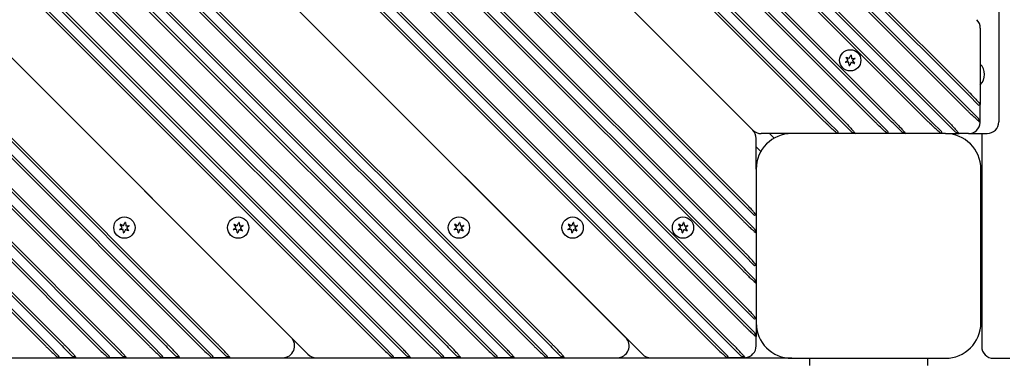
# Model space of a CAD drawing. Units: millimetres. Extents: x 1408 to 20548, y 539 to 21849.
# Drawn here: x 10697 to 11114, y 9528 to 9671 of the extents above; entities that cross this region are included whole.
import ezdxf

# ---------------------------------------------------------------- set-up
doc = ezdxf.new("R2010")
doc.units = ezdxf.units.MM
doc.layers.add('Widoczne (ISO)', color=255, linetype='Continuous')
doc.layers.add('wymiary 100 strefy', color=5, linetype='Continuous')
doc.styles.get("Standard").update_dxf_attribs({"font": 'arial.ttf'})
doc.dimstyles.new('FK_rzuty 100_STREFY', dxfattribs={"dimscale": 100, "dimtxt": 4, "dimasz": 2.5, "dimexe": 1.25, "dimexo": 0.625, "dimgap": 1, "dimtad": 1, "dimdec": 1, "dimlfac": 0.001, "dimrnd": 0.01, "dimzin": 1, "dimdsep": 46, "dimtxsty": 'Standard', "dimblk": 'OBLIQUE', "dimcen": 2.5, "dimadec": 0, "dimazin": 0, "dimtfac": 1, "dimtdec": 1, "dimtmove": 0, "dimatfit": 3, "dimfxl": 1, "dimarcsym": 0})

# ---------------------------------------------------------------- blocks, each defined once
blk = doc.blocks.new('_Oblique')
at = {"color": 0, "linetype": 'ByBlock', "lineweight": -2}
blk.add_line((-0.5, -0.5), (0.5, 0.5), dxfattribs=at)
blk = doc.blocks.new('*D6')
at = {"layer": 'Defpoints', "color": 0, "transparency": 16777216}
for p in [(11521.15, 12017.89), (10610.21, 2687.14), (14924.72, 2687.14)]:
    blk.add_point(p, dxfattribs=at)
at = {"layer": 'wymiary 100 strefy', "color": 0, "lineweight": -2, "transparency": 16777216}
for p, q in [((11583.65, 12017.89), (15049.72, 12017.89)), ((14924.72, 12017.89), (14924.72, 2687.14)), ((10672.71, 2687.14), (15049.72, 2687.14))]:
    blk.add_line(p, q, dxfattribs=at)
at = {"layer": 'wymiary 100 strefy', "color": 0, "lineweight": -2, "transparency": 16777216, "xscale": 200, "yscale": 200, "zscale": 200}
for p, rotation in [((14924.72, 12017.89), 90), ((14924.72, 2687.14), 270)]:
    blk.add_blockref('_Oblique', p, dxfattribs=dict(at, rotation=rotation))
at = {"layer": 'wymiary 100 strefy', "color": 0, "transparency": 16777216, "insert": (14671.44, 7352.52), "char_height": 300, "attachment_point": 5, "rotation": 90}
blk.add_mtext('9.30 m', dxfattribs=at)
blk = doc.blocks.new('*D7')
at = {"layer": 'Defpoints', "color": 0, "transparency": 16777216}
for p in [(13476.79, 10517.89), (5623.71, 6148.85), (13476.79, 1731.96)]:
    blk.add_point(p, dxfattribs=at)
at = {"layer": 'wymiary 100 strefy', "color": 0, "lineweight": -2, "transparency": 16777216}
for p, q in [((13476.79, 10455.39), (13476.79, 1606.96)), ((5623.71, 6086.35), (5623.71, 1606.96)), ((5623.71, 1731.96), (13476.79, 1731.96))]:
    blk.add_line(p, q, dxfattribs=at)
at = {"layer": 'wymiary 100 strefy', "color": 0, "lineweight": -2, "transparency": 16777216, "xscale": 200, "yscale": 200, "zscale": 200, "rotation": 180}
blk.add_blockref('_Oblique', (5623.71, 1731.96), dxfattribs=at)
at = {"layer": 'wymiary 100 strefy', "color": 0, "lineweight": -2, "transparency": 16777216, "xscale": 200, "yscale": 200, "zscale": 200}
blk.add_blockref('_Oblique', (13476.79, 1731.96), dxfattribs=at)
at = {"layer": 'wymiary 100 strefy', "color": 0, "transparency": 16777216, "insert": (9550.25, 1985.13), "char_height": 300, "attachment_point": 5}
blk.add_mtext('7.90 m', dxfattribs=at)

msp = doc.modelspace()

# ---------------------------------------------------------------- linework, layer by layer
at = {"layer": 'Widoczne (ISO)'}
for p, q in [((11111.316, 10417.894), (11111.316, 9627.894)), ((11097.752, 9639.915), (10653.497, 10084.17)), ((10654.204, 10084.877), (11098.459, 9640.622)), ((11097.752, 9632.844), (10649.962, 10080.634)), ((10650.669, 10081.341), (11098.459, 9633.551)), ((11088.56, 9627.894), (10642.891, 10073.563)), ((10643.598, 10074.27), (11089.267, 9628.601)), ((11081.489, 9627.894), (10639.355, 10070.028)), ((10640.062, 10070.735), (11082.196, 9628.601)), ((10628.748, 10059.421), (11059.569, 9628.601)), ((11065.932, 9627.894), (10631.577, 10062.249)), ((10632.284, 10062.957), (11066.64, 9628.601)), ((11058.861, 9627.894), (10628.041, 10058.714)), ((11044.719, 9627.894), (10620.97, 10051.643)), ((10621.677, 10052.35), (11045.426, 9628.601)), ((11037.648, 9627.894), (10617.435, 10048.107)), ((10618.142, 10048.814), (11038.355, 9628.601)), ((11007.243, 9624.358), (10600.464, 10031.137)), ((11007.243, 9624.358), (10600.464, 10031.137)), ((10582.787, 10013.459), (11003, 9593.246)), ((11003.707, 9593.953), (10583.494, 10014.166)), ((10579.251, 10009.924), (11003, 9586.175)), ((11003.707, 9586.882), (10579.958, 10010.631)), ((10572.18, 10002.853), (11003, 9572.032)), ((11003.707, 9572.74), (10572.887, 10003.56)), ((10568.644, 9999.317), (11003, 9564.961)), ((11003.707, 9565.668), (10569.351, 10000.024)), ((11003.707, 9543.041), (10558.038, 9988.71)), ((10560.866, 9991.539), (11003, 9549.405)), ((11003.707, 9550.112), (10561.573, 9992.246)), ((10557.331, 9988.003), (11003, 9542.334)), ((10550.26, 9980.932), (10998.05, 9533.142)), ((10998.757, 9533.849), (10550.967, 9981.639)), ((10546.724, 9977.397), (10990.979, 9533.142)), ((10991.686, 9533.849), (10547.431, 9978.104)), ((10953.502, 9536.677), (10529.753, 9960.426)), ((10529.753, 9960.426), (10960.574, 9529.606)), ((10512.076, 9942.748), (10921.683, 9533.142)), ((10922.39, 9533.849), (10512.783, 9943.456)), ((10508.54, 9939.213), (10914.612, 9533.142)), ((10915.319, 9533.849), (10509.247, 9939.92)), ((10501.469, 9932.142), (10900.469, 9533.142)), ((10901.177, 9533.849), (10502.176, 9932.849)), ((10497.934, 9928.606), (10893.398, 9533.142)), ((10894.106, 9533.849), (10498.641, 9929.313)), ((10871.478, 9533.849), (10487.327, 9918)), ((10490.156, 9920.828), (10877.842, 9533.142)), ((10878.549, 9533.849), (10490.863, 9921.535)), ((10486.62, 9917.293), (10870.771, 9533.142)), ((10479.549, 9910.222), (10856.629, 9533.142)), ((10857.336, 9533.849), (10480.256, 9910.929)), ((10476.013, 9906.686), (10849.558, 9533.142)), ((10850.265, 9533.849), (10476.72, 9907.393)), ((10812.081, 9536.677), (10459.043, 9889.715)), ((10459.043, 9889.715), (10819.152, 9529.606)), ((10441.365, 9872.038), (10780.261, 9533.142)), ((10780.968, 9533.849), (10442.072, 9872.745)), ((10437.83, 9868.502), (10773.19, 9533.142)), ((10773.897, 9533.849), (10438.537, 9869.209)), ((10430.759, 9861.431), (10759.048, 9533.142)), ((10759.755, 9533.849), (10431.466, 9862.138)), ((10427.223, 9857.896), (10751.977, 9533.142)), ((10752.684, 9533.849), (10427.93, 9858.603)), ((10730.057, 9533.849), (10416.616, 9847.289)), ((10419.445, 9850.117), (10736.421, 9533.142)), ((10737.128, 9533.849), (10420.152, 9850.825)), ((10415.909, 9846.582), (10729.35, 9533.142)), ((10408.838, 9839.511), (10715.208, 9533.142)), ((10715.915, 9533.849), (10409.545, 9840.218)), ((10405.303, 9835.975), (10708.136, 9533.142)), ((10708.844, 9533.849), (10406.01, 9836.682)), ((11103.459, 9667.492), (11103.459, 9635.208)), ((11048.216, 9654.918), (11048.669, 9655.996)), ((11048.835, 9655.973), (11048.981, 9654.813)), ((11046.435, 9653.117), (11047.366, 9653.824)), ((11047.658, 9653.108), (11046.498, 9652.962)), ((11047.414, 9654.174), (11046.708, 9655.106)), ((11046.811, 9655.238), (11047.888, 9654.785)), ((11048.084, 9651.732), (11047.937, 9652.891)), ((11048.703, 9652.786), (11048.25, 9651.709)), ((11050.108, 9652.466), (11049.03, 9652.92)), ((11049.261, 9654.596), (11050.42, 9654.742)), ((11049.504, 9653.53), (11050.211, 9652.599)), ((11050.484, 9654.587), (11049.552, 9653.881)), ((11098.459, 9639.208), (11097.752, 9639.915)), ((11102.752, 9634.915), (11098.459, 9639.208)), ((11102.752, 9634.915), (11103.459, 9635.208)), ((11103.459, 9627.894), (11103.459, 9635.208)), ((11098.459, 9633.551), (11099.091, 9632.919)), ((11099.091, 9632.919), (11102.752, 9629.258)), ((11038.355, 9628.601), (11039.062, 9627.894)), ((11039.062, 9627.894), (11043.355, 9623.601)), ((11045.351, 9627.262), (11044.719, 9627.894)), ((11049.012, 9623.601), (11045.351, 9627.262)), ((11059.569, 9628.601), (11060.276, 9627.894)), ((11060.276, 9627.894), (11064.569, 9623.601)), ((11066.565, 9627.262), (11065.932, 9627.894)), ((11070.225, 9623.601), (11066.565, 9627.262)), ((11082.196, 9628.601), (11082.903, 9627.894)), ((11082.903, 9627.894), (11087.196, 9623.601)), ((11089.192, 9627.262), (11088.56, 9627.894)), ((11092.853, 9623.601), (11089.192, 9627.262)), ((11103.449, 9627.575), (11102.752, 9629.258)), ((11023.707, 9622.894), (11010.778, 9622.894)), ((11014.364, 9622.894), (11016.313, 9620.945)), ((11088.707, 9622.894), (11023.707, 9622.894)), ((11043.062, 9622.894), (11043.355, 9623.601)), ((11049.012, 9623.601), (11050.719, 9622.894)), ((11064.276, 9622.894), (11064.569, 9623.601)), ((11070.225, 9623.601), (11071.932, 9622.894)), ((11086.903, 9622.894), (11087.196, 9623.601)), ((11088.707, 9622.894), (11094.56, 9622.894)), ((11092.853, 9623.601), (11094.56, 9622.894)), ((11098.459, 9622.894), (11094.56, 9622.894)), ((11098.459, 9622.894), (11106.316, 9622.894)), ((11104.074, 9622.894), (11104.074, 9532.894)), ((11008.707, 9607.894), (11008.707, 9620.823)), ((11008.707, 9617.237), (11010.656, 9615.288)), ((11008.707, 9607.894), (11008.707, 9542.894)), ((11103.707, 9542.894), (11103.707, 9607.894)), ((11003, 9593.246), (11003.707, 9592.539)), ((11003.707, 9592.539), (11008, 9588.246)), ((10741.33, 9584.207), (10741.784, 9585.285)), ((10741.95, 9585.262), (10742.096, 9584.102)), ((10789.413, 9584.207), (10789.867, 9585.285)), ((10790.033, 9585.262), (10790.179, 9584.102)), ((10882.751, 9584.207), (10883.205, 9585.285)), ((10883.371, 9585.262), (10883.517, 9584.102)), ((10930.836, 9584.207), (10931.289, 9585.285)), ((10931.455, 9585.262), (10931.602, 9584.102)), ((10977.505, 9584.207), (10977.958, 9585.285)), ((10978.125, 9585.262), (10978.271, 9584.102)), ((11004.339, 9586.25), (11003.707, 9586.882)), ((11008, 9582.589), (11004.339, 9586.25)), ((11008.707, 9588.539), (11008, 9588.246)), ((10739.55, 9582.407), (10740.481, 9583.113)), ((10740.773, 9582.398), (10739.613, 9582.251)), ((10740.529, 9583.463), (10739.823, 9584.395)), ((10739.925, 9584.527), (10741.003, 9584.074)), ((10741.198, 9581.021), (10741.052, 9582.181)), ((10741.818, 9582.076), (10741.364, 9580.998)), ((10743.223, 9581.756), (10742.145, 9582.209)), ((10742.375, 9583.886), (10743.535, 9584.032)), ((10742.619, 9582.82), (10743.325, 9581.888)), ((10743.598, 9583.876), (10742.667, 9583.17)), ((10787.632, 9582.407), (10788.564, 9583.113)), ((10788.856, 9582.398), (10787.696, 9582.251)), ((10788.612, 9583.463), (10787.905, 9584.395)), ((10788.008, 9584.527), (10789.086, 9584.074)), ((10789.281, 9581.021), (10789.135, 9582.181)), ((10789.901, 9582.076), (10789.447, 9580.998)), ((10791.305, 9581.756), (10790.228, 9582.209)), ((10790.458, 9583.886), (10791.618, 9584.032)), ((10790.702, 9582.82), (10791.408, 9581.888)), ((10791.681, 9583.876), (10790.75, 9583.17)), ((10880.971, 9582.407), (10881.902, 9583.113)), ((10882.194, 9582.398), (10881.034, 9582.251)), ((10881.95, 9583.463), (10881.244, 9584.395)), ((10881.346, 9584.527), (10882.424, 9584.074)), ((10882.619, 9581.021), (10882.473, 9582.181)), ((10883.239, 9582.076), (10882.785, 9580.998)), ((10884.644, 9581.756), (10883.566, 9582.209)), ((10883.796, 9583.886), (10884.956, 9584.032)), ((10884.04, 9582.82), (10884.746, 9581.888)), ((10885.019, 9583.876), (10884.088, 9583.17)), ((10929.055, 9582.407), (10929.987, 9583.113)), ((10930.278, 9582.398), (10929.119, 9582.251)), ((10930.035, 9583.463), (10929.328, 9584.395)), ((10929.431, 9584.527), (10930.509, 9584.074)), ((10930.704, 9581.021), (10930.558, 9582.181)), ((10931.323, 9582.076), (10930.87, 9580.998)), ((10932.728, 9581.756), (10931.651, 9582.209)), ((10931.881, 9583.886), (10933.041, 9584.032)), ((10932.125, 9582.82), (10932.831, 9581.888)), ((10933.104, 9583.876), (10932.173, 9583.17)), ((10975.724, 9582.407), (10976.656, 9583.113)), ((10976.947, 9582.398), (10975.788, 9582.251)), ((10976.704, 9583.463), (10975.997, 9584.395)), ((10976.1, 9584.527), (10977.178, 9584.074)), ((10977.373, 9581.021), (10977.227, 9582.181)), ((10977.992, 9582.076), (10977.539, 9580.998)), ((10979.397, 9581.756), (10978.32, 9582.209)), ((10978.55, 9583.886), (10979.71, 9584.032)), ((10978.794, 9582.82), (10979.5, 9581.888)), ((10979.773, 9583.876), (10978.842, 9583.17)), ((11008, 9582.589), (11008.707, 9580.882)), ((11003, 9572.032), (11003.707, 9571.325)), ((11003.707, 9571.325), (11008, 9567.032)), ((11004.339, 9565.036), (11003.707, 9565.668)), ((11008, 9561.376), (11004.339, 9565.036)), ((11008.707, 9567.325), (11008, 9567.032)), ((11008, 9561.376), (11008.707, 9559.668)), ((11003, 9549.405), (11003.707, 9548.698)), ((11003.707, 9548.698), (11008, 9544.405)), ((11004.339, 9542.409), (11003.707, 9543.041)), ((11008.707, 9544.698), (11008, 9544.405)), ((11008, 9538.748), (11004.339, 9542.409)), ((11008, 9538.748), (11008.707, 9537.041)), ((11008.707, 9542.894), (11008.707, 9537.041)), ((11008.707, 9533.142), (11008.707, 9537.041)), ((10709.551, 9533.142), (10708.844, 9533.849)), ((10713.844, 9528.849), (10709.551, 9533.142)), ((10715.208, 9533.142), (10715.84, 9532.509)), ((10715.84, 9532.509), (10719.5, 9528.849)), ((10730.764, 9533.142), (10730.057, 9533.849)), ((10735.057, 9528.849), (10730.764, 9533.142)), ((10736.421, 9533.142), (10737.053, 9532.509)), ((10737.053, 9532.509), (10740.714, 9528.849)), ((10753.391, 9533.142), (10752.684, 9533.849)), ((10757.684, 9528.849), (10753.391, 9533.142)), ((10759.048, 9533.142), (10759.68, 9532.509)), ((10759.68, 9532.509), (10763.341, 9528.849)), ((10774.604, 9533.142), (10773.897, 9533.849)), ((10778.897, 9528.849), (10774.604, 9533.142)), ((10780.261, 9533.142), (10780.893, 9532.509)), ((10780.893, 9532.509), (10784.554, 9528.849)), ((10850.972, 9533.142), (10850.265, 9533.849)), ((10855.265, 9528.849), (10850.972, 9533.142)), ((10856.629, 9533.142), (10857.261, 9532.509)), ((10857.261, 9532.509), (10860.922, 9528.849)), ((10872.185, 9533.142), (10871.478, 9533.849)), ((10876.478, 9528.849), (10872.185, 9533.142)), ((10877.842, 9533.142), (10878.474, 9532.509)), ((10878.474, 9532.509), (10882.135, 9528.849)), ((10894.813, 9533.142), (10894.106, 9533.849)), ((10899.106, 9528.849), (10894.813, 9533.142)), ((10900.469, 9533.142), (10901.102, 9532.509)), ((10901.102, 9532.509), (10904.762, 9528.849)), ((10916.026, 9533.142), (10915.319, 9533.849)), ((10920.319, 9528.849), (10916.026, 9533.142)), ((10921.683, 9533.142), (10922.315, 9532.509)), ((10922.315, 9532.509), (10925.976, 9528.849)), ((10992.393, 9533.142), (10991.686, 9533.849)), ((10996.686, 9528.849), (10992.393, 9533.142)), ((10998.05, 9533.142), (10998.682, 9532.509)), ((10998.682, 9532.509), (11002.343, 9528.849)), ((11023.707, 9527.894), (10193.707, 9527.894)), ((10681.266, 9528.142), (10713.551, 9528.142)), ((10713.844, 9528.849), (10713.551, 9528.142)), ((10721.208, 9528.142), (10713.551, 9528.142)), ((10721.208, 9528.142), (10719.5, 9528.849)), ((10721.208, 9528.142), (10734.764, 9528.142)), ((10735.057, 9528.849), (10734.764, 9528.142)), ((10742.421, 9528.142), (10734.764, 9528.142)), ((10742.421, 9528.142), (10740.714, 9528.849)), ((10742.421, 9528.142), (10757.391, 9528.142)), ((10757.684, 9528.849), (10757.391, 9528.142)), ((10765.048, 9528.142), (10757.391, 9528.142)), ((10765.048, 9528.142), (10763.341, 9528.849)), ((10765.048, 9528.142), (10778.604, 9528.142)), ((10778.897, 9528.849), (10778.604, 9528.142)), ((10786.261, 9528.142), (10778.604, 9528.142)), ((10786.261, 9528.142), (10784.554, 9528.849)), ((10786.261, 9528.142), (10808.546, 9528.142)), ((10822.688, 9528.142), (10854.972, 9528.142)), ((10855.265, 9528.849), (10854.972, 9528.142)), ((10862.629, 9528.142), (10854.972, 9528.142)), ((10862.629, 9528.142), (10860.922, 9528.849)), ((10862.629, 9528.142), (10876.185, 9528.142)), ((10876.478, 9528.849), (10876.185, 9528.142)), ((10883.842, 9528.142), (10876.185, 9528.142)), ((10883.842, 9528.142), (10882.135, 9528.849)), ((10883.842, 9528.142), (10898.813, 9528.142)), ((10899.106, 9528.849), (10898.813, 9528.142)), ((10906.469, 9528.142), (10898.813, 9528.142)), ((10906.469, 9528.142), (10904.762, 9528.849)), ((10906.469, 9528.142), (10920.026, 9528.142)), ((10920.319, 9528.849), (10920.026, 9528.142)), ((10927.683, 9528.142), (10920.026, 9528.142)), ((10927.683, 9528.142), (10925.976, 9528.849)), ((10927.683, 9528.142), (10949.967, 9528.142)), ((10964.109, 9528.142), (10996.393, 9528.142)), ((10996.686, 9528.849), (10996.393, 9528.142)), ((11003.707, 9528.142), (10996.393, 9528.142)), ((11004.026, 9528.152), (11002.343, 9528.849)), ((11023.707, 9527.894), (11088.707, 9527.894)), ((11031.207, 9527.894), (11031.207, 9524.894)), ((11081.207, 9527.894), (11081.207, 9524.894)), ((11109.074, 9527.894), (11115.932, 9527.894))]:
    msp.add_line(p, q, dxfattribs=at)
for centre in [(11048.459, 9653.852), (10741.574, 9583.142), (10789.657, 9583.142), (10882.995, 9583.142), (10931.08, 9583.142), (10977.749, 9583.142)]:
    msp.add_circle(centre, 4.5, dxfattribs=at)
for centre, radius, start, end in [((11098.459, 9667.492), 5, 0, 45), ((11048.747, 9655.963), 0.085, 82.22936, 157.18189), ((11048.459, 9653.852), 2.215, 82.13442, 82.22936), ((11048.751, 9655.962), 0.085, 7.18189, 82.13442), ((11046.486, 9653.05), 0.085, 127.18189, 202.13442), ((11048.459, 9653.852), 2.215, 202.13442, 202.22936), ((11046.488, 9653.046), 0.085, 202.22936, 277.18189), ((11046.776, 9655.157), 0.085, 142.22936, 217.18189), ((11048.459, 9653.852), 2.215, 142.13442, 142.22936), ((11046.778, 9655.16), 0.085, 67.18189, 142.13442), ((11047.215, 9654.023), 0.25, 307.18189, 37.18189), ((11047.689, 9652.86), 0.25, 7.18189, 97.18189), ((11047.985, 9655.015), 0.25, 247.18189, 337.18189), ((11048.168, 9651.742), 0.085, 187.18189, 262.13442), ((11048.459, 9653.852), 2.215, 262.13442, 262.22936), ((11048.171, 9651.742), 0.085, 262.22936, 337.18189), ((11048.934, 9652.689), 0.25, 67.18189, 157.18189), ((11049.229, 9654.844), 0.25, 187.18189, 277.18189), ((11049.704, 9653.681), 0.25, 127.18189, 217.18189), ((11050.141, 9652.545), 0.085, 247.18189, 322.13442), ((11048.459, 9653.852), 2.215, 322.13442, 322.22936), ((11050.143, 9652.548), 0.085, 322.22936, 37.18189), ((11050.431, 9654.658), 0.085, 22.22936, 97.18189), ((11050.432, 9654.655), 0.085, 307.18189, 22.13442), ((11048.459, 9653.852), 2.215, 22.13442, 22.22936), ((11098.459, 9627.894), 5, 270, 356.34649), ((11098.459, 9627.894), 5, 356.34649, 0), ((11106.316, 9627.894), 5, 270, 0), ((11003.707, 9620.823), 5, 0, 45), ((11010.778, 9627.894), 5, 225, 270), ((11023.707, 9607.894), 15, 90, 180), ((11088.707, 9607.894), 15, 0, 90), ((10739.892, 9584.449), 0.085, 67.18189, 142.13442), ((10741.862, 9585.252), 0.085, 82.22936, 157.18189), ((10741.574, 9583.142), 2.215, 82.13442, 82.22936), ((10741.865, 9585.252), 0.085, 7.18189, 82.13442), ((10787.975, 9584.449), 0.085, 67.18189, 142.13442), ((10789.945, 9585.252), 0.085, 82.22936, 157.18189), ((10789.657, 9583.142), 2.215, 82.13442, 82.22936), ((10789.948, 9585.252), 0.085, 7.18189, 82.13442), ((10881.313, 9584.449), 0.085, 67.18189, 142.13442), ((10883.283, 9585.252), 0.085, 82.22936, 157.18189), ((10882.995, 9583.142), 2.215, 82.13442, 82.22936), ((10883.286, 9585.252), 0.085, 7.18189, 82.13442), ((10929.398, 9584.449), 0.085, 67.18189, 142.13442), ((10931.368, 9585.252), 0.085, 82.22936, 157.18189), ((10931.08, 9583.142), 2.215, 82.13442, 82.22936), ((10931.371, 9585.252), 0.085, 7.18189, 82.13442), ((10976.067, 9584.449), 0.085, 67.18189, 142.13442), ((10978.037, 9585.252), 0.085, 82.22936, 157.18189), ((10977.749, 9583.142), 2.215, 82.13442, 82.22936), ((10978.04, 9585.252), 0.085, 7.18189, 82.13442), ((10739.601, 9582.339), 0.085, 127.18189, 202.13442), ((10741.574, 9583.142), 2.215, 202.13442, 202.22936), ((10739.602, 9582.336), 0.085, 202.22936, 277.18189), ((10739.89, 9584.446), 0.085, 142.22936, 217.18189), ((10741.574, 9583.142), 2.215, 142.13442, 142.22936), ((10740.33, 9583.312), 0.25, 307.18189, 37.18189), ((10740.804, 9582.15), 0.25, 7.18189, 97.18189), ((10741.1, 9584.304), 0.25, 247.18189, 337.18189), ((10741.282, 9581.032), 0.085, 187.18189, 262.13442), ((10741.574, 9583.142), 2.215, 262.13442, 262.22936), ((10741.286, 9581.031), 0.085, 262.22936, 337.18189), ((10742.048, 9581.979), 0.25, 67.18189, 157.18189), ((10742.344, 9584.134), 0.25, 187.18189, 277.18189), ((10742.818, 9582.971), 0.25, 127.18189, 217.18189), ((10743.256, 9581.834), 0.085, 247.18189, 322.13442), ((10741.574, 9583.142), 2.215, 322.13442, 322.22936), ((10743.258, 9581.837), 0.085, 322.22936, 37.18189), ((10743.546, 9583.947), 0.085, 22.22936, 97.18189), ((10743.547, 9583.944), 0.085, 307.18189, 22.13442), ((10741.574, 9583.142), 2.215, 22.13442, 22.22936), ((10787.684, 9582.339), 0.085, 127.18189, 202.13442), ((10789.657, 9583.142), 2.215, 202.13442, 202.22936), ((10787.685, 9582.336), 0.085, 202.22936, 277.18189), ((10787.973, 9584.446), 0.085, 142.22936, 217.18189), ((10789.657, 9583.142), 2.215, 142.13442, 142.22936), ((10788.413, 9583.312), 0.25, 307.18189, 37.18189), ((10788.887, 9582.15), 0.25, 7.18189, 97.18189), ((10789.183, 9584.304), 0.25, 247.18189, 337.18189), ((10789.365, 9581.032), 0.085, 187.18189, 262.13442), ((10789.657, 9583.142), 2.215, 262.13442, 262.22936), ((10789.369, 9581.031), 0.085, 262.22936, 337.18189), ((10790.131, 9581.979), 0.25, 67.18189, 157.18189), ((10790.427, 9584.134), 0.25, 187.18189, 277.18189), ((10790.901, 9582.971), 0.25, 127.18189, 217.18189), ((10791.338, 9581.834), 0.085, 247.18189, 322.13442), ((10789.657, 9583.142), 2.215, 322.13442, 322.22936), ((10791.341, 9581.837), 0.085, 322.22936, 37.18189), ((10791.629, 9583.947), 0.085, 22.22936, 97.18189), ((10791.63, 9583.944), 0.085, 307.18189, 22.13442), ((10789.657, 9583.142), 2.215, 22.13442, 22.22936), ((10881.022, 9582.339), 0.085, 127.18189, 202.13442), ((10882.995, 9583.142), 2.215, 202.13442, 202.22936), ((10881.023, 9582.336), 0.085, 202.22936, 277.18189), ((10881.311, 9584.446), 0.085, 142.22936, 217.18189), ((10882.995, 9583.142), 2.215, 142.13442, 142.22936), ((10881.751, 9583.312), 0.25, 307.18189, 37.18189), ((10882.225, 9582.15), 0.25, 7.18189, 97.18189), ((10882.521, 9584.304), 0.25, 247.18189, 337.18189), ((10882.703, 9581.032), 0.085, 187.18189, 262.13442), ((10882.995, 9583.142), 2.215, 262.13442, 262.22936), ((10882.707, 9581.031), 0.085, 262.22936, 337.18189), ((10883.469, 9581.979), 0.25, 67.18189, 157.18189), ((10883.765, 9584.134), 0.25, 187.18189, 277.18189), ((10884.239, 9582.971), 0.25, 127.18189, 217.18189), ((10884.677, 9581.834), 0.085, 247.18189, 322.13442), ((10882.995, 9583.142), 2.215, 322.13442, 322.22936), ((10884.679, 9581.837), 0.085, 322.22936, 37.18189), ((10884.967, 9583.947), 0.085, 22.22936, 97.18189), ((10884.968, 9583.944), 0.085, 307.18189, 22.13442), ((10882.995, 9583.142), 2.215, 22.13442, 22.22936), ((10929.107, 9582.339), 0.085, 127.18189, 202.13442), ((10931.08, 9583.142), 2.215, 202.13442, 202.22936), ((10929.108, 9582.336), 0.085, 202.22936, 277.18189), ((10929.396, 9584.446), 0.085, 142.22936, 217.18189), ((10931.08, 9583.142), 2.215, 142.13442, 142.22936), ((10929.836, 9583.312), 0.25, 307.18189, 37.18189), ((10930.31, 9582.15), 0.25, 7.18189, 97.18189), ((10930.606, 9584.304), 0.25, 247.18189, 337.18189), ((10930.788, 9581.032), 0.085, 187.18189, 262.13442), ((10931.08, 9583.142), 2.215, 262.13442, 262.22936), ((10930.792, 9581.031), 0.085, 262.22936, 337.18189), ((10931.554, 9581.979), 0.25, 67.18189, 157.18189), ((10931.85, 9584.134), 0.25, 187.18189, 277.18189), ((10932.324, 9582.971), 0.25, 127.18189, 217.18189), ((10932.761, 9581.834), 0.085, 247.18189, 322.13442), ((10931.08, 9583.142), 2.215, 322.13442, 322.22936), ((10932.763, 9581.837), 0.085, 322.22936, 37.18189), ((10933.051, 9583.947), 0.085, 22.22936, 97.18189), ((10933.053, 9583.944), 0.085, 307.18189, 22.13442), ((10931.08, 9583.142), 2.215, 22.13442, 22.22936), ((10975.776, 9582.339), 0.085, 127.18189, 202.13442), ((10977.749, 9583.142), 2.215, 202.13442, 202.22936), ((10975.777, 9582.336), 0.085, 202.22936, 277.18189), ((10976.065, 9584.446), 0.085, 142.22936, 217.18189), ((10977.749, 9583.142), 2.215, 142.13442, 142.22936), ((10976.505, 9583.312), 0.25, 307.18189, 37.18189), ((10976.979, 9582.15), 0.25, 7.18189, 97.18189), ((10977.275, 9584.304), 0.25, 247.18189, 337.18189), ((10977.457, 9581.032), 0.085, 187.18189, 262.13442), ((10977.749, 9583.142), 2.215, 262.13442, 262.22936), ((10977.461, 9581.031), 0.085, 262.22936, 337.18189), ((10978.223, 9581.979), 0.25, 67.18189, 157.18189), ((10978.519, 9584.134), 0.25, 187.18189, 277.18189), ((10978.993, 9582.971), 0.25, 127.18189, 217.18189), ((10979.43, 9581.834), 0.085, 247.18189, 322.13442), ((10977.749, 9583.142), 2.215, 322.13442, 322.22936), ((10979.432, 9581.837), 0.085, 322.22936, 37.18189), ((10979.72, 9583.947), 0.085, 22.22936, 97.18189), ((10979.722, 9583.944), 0.085, 307.18189, 22.13442), ((10977.749, 9583.142), 2.215, 22.13442, 22.22936), ((11023.707, 9542.894), 15, 180, 270), ((11088.707, 9542.894), 15, 270, 0), ((10808.546, 9533.142), 5, 270, 45), ((10949.967, 9533.142), 5, 270, 45), ((11003.707, 9533.142), 5, 273.65351, 0), ((11109.074, 9532.894), 5, 180, 270), ((10822.688, 9533.142), 5, 225, 270), ((10964.109, 9533.142), 5, 225, 270), ((11003.707, 9533.142), 5, 270, 273.65351)]:
    msp.add_arc(centre, radius, start, end, dxfattribs=at)
msp.add_ellipse((11099.514, 9647.894), major_axis=(0, -6), ratio=0.9616382, start_param=0.7530077, end_param=2.388585, dxfattribs=at)
for points, knots in [([(11098.459, 9640.622), (11098.577, 9640.504), (11098.695, 9640.386), (11098.931, 9640.15), (11099.048, 9640.032), (11099.166, 9639.914)], [51.595419068, 51.595419068, 51.595419068, 51.595419068, 51.645419068, 51.645419068, 51.695419068, 51.695419068, 51.695419068, 51.695419068]), ([(11099.166, 9639.914), (11099.936, 9639.135), (11100.667, 9638.37), (11101.706, 9637.245), (11102.076, 9636.834), (11102.379, 9636.488), (11102.683, 9636.142), (11102.921, 9635.862), (11103.346, 9635.352), (11103.459, 9635.208), (11103.459, 9635.208)], [-1.5707963, -1.5707963, -1.5707963, -1.5707963, -1.1035962, -1.1035962, -0.7853982, -0.7853982, -0.7853982, -0.4672001, -0.4672001, 0, 0, 0, 0]), ([(11098.459, 9632.138), (11098.341, 9632.256), (11098.223, 9632.373), (11097.987, 9632.609), (11097.87, 9632.726), (11097.752, 9632.844)], [1.42978859, 1.42978859, 1.42978859, 1.42978859, 1.50029246, 1.50029246, 1.57079633, 1.57079633, 1.57079633, 1.57079633]), ([(11103.052, 9627.894), (11102.943, 9627.986), (11102.815, 9628.096), (11102.365, 9628.485), (11101.986, 9628.817), (11101.563, 9629.199), (11101.14, 9629.581), (11100.672, 9630.012), (11099.624, 9630.999), (11099.038, 9631.565), (11098.459, 9632.138)], [0.3428355, 0.3428355, 0.3428355, 0.3428355, 0.4847831, 0.4847831, 0.7853982, 0.7853982, 0.7853982, 1.0860132, 1.0860132, 1.4297886, 1.4297886, 1.4297886, 1.4297886]), ([(11038.356, 9627.188), (11038.238, 9627.305), (11038.12, 9627.423), (11037.884, 9627.658), (11037.766, 9627.776), (11037.648, 9627.894)], [-48.295419068, -48.295419068, -48.295419068, -48.295419068, -48.245419068, -48.245419068, -48.195419068, -48.195419068, -48.195419068, -48.195419068]), ([(11043.062, 9622.894), (11043.062, 9622.894), (11042.918, 9623.007), (11042.408, 9623.432), (11042.128, 9623.67), (11041.782, 9623.974), (11041.436, 9624.278), (11041.025, 9624.647), (11039.9, 9625.686), (11039.135, 9626.417), (11038.356, 9627.188)], [0, 0, 0, 0, 0.4672001, 0.4672001, 0.7853982, 0.7853982, 0.7853982, 1.1035962, 1.1035962, 1.5707963, 1.5707963, 1.5707963, 1.5707963]), ([(11045.426, 9628.601), (11045.544, 9628.483), (11045.661, 9628.366), (11045.897, 9628.131), (11046.014, 9628.013), (11046.132, 9627.894)], [-1.57079633, -1.57079633, -1.57079633, -1.57079633, -1.50029246, -1.50029246, -1.42978859, -1.42978859, -1.42978859, -1.42978859]), ([(11046.132, 9627.894), (11046.705, 9627.315), (11047.271, 9626.729), (11048.258, 9625.681), (11048.689, 9625.213), (11049.071, 9624.79), (11049.452, 9624.367), (11049.785, 9623.988), (11050.476, 9623.189), (11050.719, 9622.894), (11050.719, 9622.894)], [-1.4297886, -1.4297886, -1.4297886, -1.4297886, -1.0860132, -1.0860132, -0.7853982, -0.7853982, -0.7853982, -0.4847831, -0.4847831, 0, 0, 0, 0]), ([(11059.569, 9627.188), (11059.451, 9627.305), (11059.333, 9627.423), (11059.097, 9627.658), (11058.979, 9627.776), (11058.861, 9627.894)], [-49.795419068, -49.795419068, -49.795419068, -49.795419068, -49.745419068, -49.745419068, -49.695419068, -49.695419068, -49.695419068, -49.695419068]), ([(11064.276, 9622.894), (11064.276, 9622.894), (11064.131, 9623.007), (11063.622, 9623.432), (11063.341, 9623.67), (11062.995, 9623.974), (11062.649, 9624.278), (11062.238, 9624.647), (11061.113, 9625.686), (11060.348, 9626.417), (11059.569, 9627.188)], [0, 0, 0, 0, 0.4672001, 0.4672001, 0.7853982, 0.7853982, 0.7853982, 1.1035962, 1.1035962, 1.5707963, 1.5707963, 1.5707963, 1.5707963]), ([(11066.64, 9628.601), (11066.757, 9628.483), (11066.875, 9628.366), (11067.11, 9628.131), (11067.227, 9628.013), (11067.345, 9627.894)], [-1.57079633, -1.57079633, -1.57079633, -1.57079633, -1.50029246, -1.50029246, -1.42978859, -1.42978859, -1.42978859, -1.42978859]), ([(11067.345, 9627.894), (11067.918, 9627.315), (11068.484, 9626.729), (11069.471, 9625.681), (11069.902, 9625.213), (11070.284, 9624.79), (11070.666, 9624.367), (11070.998, 9623.988), (11071.689, 9623.189), (11071.932, 9622.894), (11071.932, 9622.894)], [-1.4297886, -1.4297886, -1.4297886, -1.4297886, -1.0860132, -1.0860132, -0.7853982, -0.7853982, -0.7853982, -0.4847831, -0.4847831, 0, 0, 0, 0]), ([(11082.197, 9627.188), (11082.078, 9627.305), (11081.96, 9627.423), (11081.725, 9627.658), (11081.607, 9627.776), (11081.489, 9627.894)], [-51.39541907, -51.39541907, -51.39541907, -51.39541907, -51.34541907, -51.34541907, -51.29541907, -51.29541907, -51.29541907, -51.29541907]), ([(11086.903, 9622.894), (11086.903, 9622.894), (11086.759, 9623.007), (11086.249, 9623.432), (11085.969, 9623.67), (11085.623, 9623.974), (11085.277, 9624.278), (11084.865, 9624.647), (11083.741, 9625.686), (11082.975, 9626.417), (11082.197, 9627.188)], [0, 0, 0, 0, 0.4672001, 0.4672001, 0.7853982, 0.7853982, 0.7853982, 1.1035962, 1.1035962, 1.5707963, 1.5707963, 1.5707963, 1.5707963]), ([(11089.267, 9628.601), (11089.385, 9628.483), (11089.502, 9628.366), (11089.737, 9628.131), (11089.855, 9628.013), (11089.972, 9627.894)], [-1.57079633, -1.57079633, -1.57079633, -1.57079633, -1.50029246, -1.50029246, -1.42978859, -1.42978859, -1.42978859, -1.42978859]), ([(11089.972, 9627.894), (11090.545, 9627.315), (11091.111, 9626.729), (11092.099, 9625.681), (11092.53, 9625.213), (11092.911, 9624.79), (11093.293, 9624.367), (11093.626, 9623.988), (11094.316, 9623.189), (11094.56, 9622.894), (11094.56, 9622.894)], [-1.4297886, -1.4297886, -1.4297886, -1.4297886, -1.0860132, -1.0860132, -0.7853982, -0.7853982, -0.7853982, -0.4847831, -0.4847831, 0, 0, 0, 0]), ([(11103.449, 9627.575), (11103.449, 9627.575), (11103.365, 9627.636), (11103.159, 9627.804), (11103.108, 9627.846), (11103.052, 9627.894)], [0.60189164, 0.60189164, 0.60189164, 0.60189164, 0.74523422, 0.74523422, 0.78656928, 0.78656928, 0.78656928, 0.78656928]), ([(11004.413, 9593.245), (11004.296, 9593.363), (11004.178, 9593.481), (11003.943, 9593.717), (11003.825, 9593.835), (11003.707, 9593.953)], [-48.295419068, -48.295419068, -48.295419068, -48.295419068, -48.245419068, -48.245419068, -48.195419068, -48.195419068, -48.195419068, -48.195419068]), ([(11008.707, 9588.539), (11008.707, 9588.539), (11008.594, 9588.683), (11008.169, 9589.192), (11007.931, 9589.473), (11007.627, 9589.819), (11007.323, 9590.165), (11006.954, 9590.576), (11005.915, 9591.701), (11005.184, 9592.466), (11004.413, 9593.245)], [0, 0, 0, 0, 0.4672001, 0.4672001, 0.7853982, 0.7853982, 0.7853982, 1.1035962, 1.1035962, 1.5707963, 1.5707963, 1.5707963, 1.5707963]), ([(11003, 9586.175), (11003.117, 9586.057), (11003.235, 9585.94), (11003.47, 9585.704), (11003.588, 9585.587), (11003.707, 9585.469)], [-1.57079633, -1.57079633, -1.57079633, -1.57079633, -1.50029246, -1.50029246, -1.42978859, -1.42978859, -1.42978859, -1.42978859]), ([(11003.707, 9585.469), (11004.286, 9584.896), (11004.872, 9584.33), (11005.92, 9583.343), (11006.388, 9582.912), (11006.811, 9582.53), (11007.234, 9582.148), (11007.613, 9581.816), (11008.411, 9581.125), (11008.707, 9580.882), (11008.707, 9580.882)], [-1.4297886, -1.4297886, -1.4297886, -1.4297886, -1.0860132, -1.0860132, -0.7853982, -0.7853982, -0.7853982, -0.4847831, -0.4847831, 0, 0, 0, 0]), ([(11004.413, 9572.032), (11004.296, 9572.15), (11004.178, 9572.268), (11003.943, 9572.504), (11003.825, 9572.622), (11003.707, 9572.74)], [-49.795419068, -49.795419068, -49.795419068, -49.795419068, -49.745419068, -49.745419068, -49.695419068, -49.695419068, -49.695419068, -49.695419068]), ([(11008.707, 9567.325), (11008.707, 9567.325), (11008.594, 9567.47), (11008.169, 9567.979), (11007.931, 9568.26), (11007.627, 9568.606), (11007.323, 9568.952), (11006.954, 9569.363), (11005.915, 9570.488), (11005.184, 9571.253), (11004.413, 9572.032)], [0, 0, 0, 0, 0.4672001, 0.4672001, 0.7853982, 0.7853982, 0.7853982, 1.1035962, 1.1035962, 1.5707963, 1.5707963, 1.5707963, 1.5707963]), ([(11003, 9564.961), (11003.117, 9564.844), (11003.235, 9564.726), (11003.47, 9564.491), (11003.588, 9564.374), (11003.707, 9564.256)], [-1.57079633, -1.57079633, -1.57079633, -1.57079633, -1.50029246, -1.50029246, -1.42978859, -1.42978859, -1.42978859, -1.42978859]), ([(11003.707, 9564.256), (11004.286, 9563.683), (11004.872, 9563.117), (11005.92, 9562.129), (11006.388, 9561.699), (11006.811, 9561.317), (11007.234, 9560.935), (11007.613, 9560.603), (11008.411, 9559.912), (11008.707, 9559.668), (11008.707, 9559.668)], [-1.4297886, -1.4297886, -1.4297886, -1.4297886, -1.0860132, -1.0860132, -0.7853982, -0.7853982, -0.7853982, -0.4847831, -0.4847831, 0, 0, 0, 0]), ([(11004.413, 9549.404), (11004.296, 9549.523), (11004.178, 9549.641), (11003.943, 9549.876), (11003.825, 9549.994), (11003.707, 9550.112)], [-51.39541907, -51.39541907, -51.39541907, -51.39541907, -51.34541907, -51.34541907, -51.29541907, -51.29541907, -51.29541907, -51.29541907]), ([(11008.707, 9544.698), (11008.707, 9544.698), (11008.594, 9544.842), (11008.169, 9545.352), (11007.931, 9545.632), (11007.627, 9545.978), (11007.323, 9546.324), (11006.954, 9546.735), (11005.915, 9547.86), (11005.184, 9548.626), (11004.413, 9549.404)], [0, 0, 0, 0, 0.4672001, 0.4672001, 0.7853982, 0.7853982, 0.7853982, 1.1035962, 1.1035962, 1.5707963, 1.5707963, 1.5707963, 1.5707963]), ([(11003, 9542.334), (11003.117, 9542.216), (11003.235, 9542.099), (11003.47, 9541.864), (11003.588, 9541.746), (11003.707, 9541.629)], [-1.57079633, -1.57079633, -1.57079633, -1.57079633, -1.50029246, -1.50029246, -1.42978859, -1.42978859, -1.42978859, -1.42978859]), ([(11003.707, 9541.629), (11004.286, 9541.056), (11004.872, 9540.49), (11005.92, 9539.502), (11006.388, 9539.071), (11006.811, 9538.689), (11007.234, 9538.308), (11007.613, 9537.975), (11008.411, 9537.285), (11008.707, 9537.041), (11008.707, 9537.041)], [-1.4297886, -1.4297886, -1.4297886, -1.4297886, -1.0860132, -1.0860132, -0.7853982, -0.7853982, -0.7853982, -0.4847831, -0.4847831, 0, 0, 0, 0]), ([(10708.136, 9533.142), (10708.254, 9533.024), (10708.372, 9532.906), (10708.608, 9532.67), (10708.726, 9532.553), (10708.844, 9532.435)], [34.95012627, 34.95012627, 34.95012627, 34.95012627, 35.00012627, 35.00012627, 35.05012627, 35.05012627, 35.05012627, 35.05012627]), ([(10708.844, 9532.435), (10709.623, 9531.665), (10710.388, 9530.934), (10711.513, 9529.895), (10711.924, 9529.525), (10712.27, 9529.222), (10712.616, 9528.918), (10712.897, 9528.68), (10713.406, 9528.255), (10713.551, 9528.142), (10713.551, 9528.142)], [-1.5707963, -1.5707963, -1.5707963, -1.5707963, -1.1035962, -1.1035962, -0.7853982, -0.7853982, -0.7853982, -0.4672001, -0.4672001, 0, 0, 0, 0]), ([(10716.62, 9533.142), (10716.502, 9533.26), (10716.385, 9533.378), (10716.15, 9533.614), (10716.032, 9533.731), (10715.915, 9533.849)], [1.42978859, 1.42978859, 1.42978859, 1.42978859, 1.50029246, 1.50029246, 1.57079633, 1.57079633, 1.57079633, 1.57079633]), ([(10721.208, 9528.142), (10721.208, 9528.142), (10720.964, 9528.437), (10720.273, 9529.236), (10719.941, 9529.615), (10719.559, 9530.038), (10719.177, 9530.461), (10718.747, 9530.929), (10717.759, 9531.977), (10717.193, 9532.563), (10716.62, 9533.142)], [0, 0, 0, 0, 0.4847831, 0.4847831, 0.7853982, 0.7853982, 0.7853982, 1.0860132, 1.0860132, 1.4297886, 1.4297886, 1.4297886, 1.4297886]), ([(10729.35, 9533.142), (10729.467, 9533.024), (10729.585, 9532.906), (10729.821, 9532.67), (10729.939, 9532.553), (10730.058, 9532.435)], [36.450126266, 36.450126266, 36.450126266, 36.450126266, 36.500126266, 36.500126266, 36.550126266, 36.550126266, 36.550126266, 36.550126266]), ([(10730.058, 9532.435), (10730.836, 9531.665), (10731.601, 9530.934), (10732.726, 9529.895), (10733.137, 9529.525), (10733.483, 9529.222), (10733.829, 9528.918), (10734.11, 9528.68), (10734.619, 9528.255), (10734.764, 9528.142), (10734.764, 9528.142)], [-1.5707963, -1.5707963, -1.5707963, -1.5707963, -1.1035962, -1.1035962, -0.7853982, -0.7853982, -0.7853982, -0.4672001, -0.4672001, 0, 0, 0, 0]), ([(10737.833, 9533.142), (10737.716, 9533.26), (10737.598, 9533.378), (10737.363, 9533.614), (10737.245, 9533.731), (10737.128, 9533.849)], [1.42978859, 1.42978859, 1.42978859, 1.42978859, 1.50029246, 1.50029246, 1.57079633, 1.57079633, 1.57079633, 1.57079633]), ([(10742.421, 9528.142), (10742.421, 9528.142), (10742.177, 9528.437), (10741.487, 9529.236), (10741.154, 9529.615), (10740.772, 9530.038), (10740.391, 9530.461), (10739.96, 9530.929), (10738.972, 9531.977), (10738.406, 9532.563), (10737.833, 9533.142)], [0, 0, 0, 0, 0.4847831, 0.4847831, 0.7853982, 0.7853982, 0.7853982, 1.0860132, 1.0860132, 1.4297886, 1.4297886, 1.4297886, 1.4297886]), ([(10751.977, 9533.142), (10752.095, 9533.024), (10752.213, 9532.906), (10752.449, 9532.67), (10752.567, 9532.553), (10752.685, 9532.435)], [38.05012627, 38.05012627, 38.05012627, 38.05012627, 38.10012627, 38.10012627, 38.15012627, 38.15012627, 38.15012627, 38.15012627]), ([(10752.685, 9532.435), (10753.463, 9531.665), (10754.229, 9530.934), (10755.354, 9529.895), (10755.765, 9529.525), (10756.111, 9529.222), (10756.457, 9528.918), (10756.737, 9528.68), (10757.247, 9528.255), (10757.391, 9528.142), (10757.391, 9528.142)], [-1.5707963, -1.5707963, -1.5707963, -1.5707963, -1.1035962, -1.1035962, -0.7853982, -0.7853982, -0.7853982, -0.4672001, -0.4672001, 0, 0, 0, 0]), ([(10760.461, 9533.142), (10760.343, 9533.26), (10760.225, 9533.378), (10759.99, 9533.614), (10759.873, 9533.731), (10759.755, 9533.849)], [1.42978859, 1.42978859, 1.42978859, 1.42978859, 1.50029246, 1.50029246, 1.57079633, 1.57079633, 1.57079633, 1.57079633]), ([(10765.048, 9528.142), (10765.048, 9528.142), (10764.805, 9528.437), (10764.114, 9529.236), (10763.781, 9529.615), (10763.4, 9530.038), (10763.018, 9530.461), (10762.587, 9530.929), (10761.6, 9531.977), (10761.034, 9532.563), (10760.461, 9533.142)], [0, 0, 0, 0, 0.4847831, 0.4847831, 0.7853982, 0.7853982, 0.7853982, 1.0860132, 1.0860132, 1.4297886, 1.4297886, 1.4297886, 1.4297886]), ([(10773.19, 9533.142), (10773.308, 9533.024), (10773.426, 9532.906), (10773.662, 9532.67), (10773.78, 9532.553), (10773.898, 9532.435)], [39.55012627, 39.55012627, 39.55012627, 39.55012627, 39.60012627, 39.60012627, 39.65012627, 39.65012627, 39.65012627, 39.65012627]), ([(10773.898, 9532.435), (10774.677, 9531.665), (10775.442, 9530.934), (10776.567, 9529.895), (10776.978, 9529.525), (10777.324, 9529.222), (10777.67, 9528.918), (10777.951, 9528.68), (10778.46, 9528.255), (10778.604, 9528.142), (10778.604, 9528.142)], [-1.5707963, -1.5707963, -1.5707963, -1.5707963, -1.1035962, -1.1035962, -0.7853982, -0.7853982, -0.7853982, -0.4672001, -0.4672001, 0, 0, 0, 0]), ([(10781.674, 9533.142), (10781.556, 9533.26), (10781.439, 9533.378), (10781.203, 9533.614), (10781.086, 9533.731), (10780.968, 9533.849)], [1.42978859, 1.42978859, 1.42978859, 1.42978859, 1.50029246, 1.50029246, 1.57079633, 1.57079633, 1.57079633, 1.57079633]), ([(10786.261, 9528.142), (10786.261, 9528.142), (10786.018, 9528.437), (10785.327, 9529.236), (10784.995, 9529.615), (10784.613, 9530.038), (10784.231, 9530.461), (10783.8, 9530.929), (10782.813, 9531.977), (10782.247, 9532.563), (10781.674, 9533.142)], [0, 0, 0, 0, 0.4847831, 0.4847831, 0.7853982, 0.7853982, 0.7853982, 1.0860132, 1.0860132, 1.4297886, 1.4297886, 1.4297886, 1.4297886]), ([(10849.558, 9533.142), (10849.676, 9533.024), (10849.793, 9532.906), (10850.029, 9532.67), (10850.147, 9532.553), (10850.266, 9532.435)], [42.450126266, 42.450126266, 42.450126266, 42.450126266, 42.500126266, 42.500126266, 42.550126266, 42.550126266, 42.550126266, 42.550126266]), ([(10850.266, 9532.435), (10851.044, 9531.665), (10851.81, 9530.934), (10852.934, 9529.895), (10853.345, 9529.525), (10853.692, 9529.222), (10854.038, 9528.918), (10854.318, 9528.68), (10854.828, 9528.255), (10854.972, 9528.142), (10854.972, 9528.142)], [-1.5707963, -1.5707963, -1.5707963, -1.5707963, -1.1035962, -1.1035962, -0.7853982, -0.7853982, -0.7853982, -0.4672001, -0.4672001, 0, 0, 0, 0]), ([(10858.041, 9533.142), (10857.924, 9533.26), (10857.806, 9533.378), (10857.571, 9533.614), (10857.453, 9533.731), (10857.336, 9533.849)], [1.42978859, 1.42978859, 1.42978859, 1.42978859, 1.50029246, 1.50029246, 1.57079633, 1.57079633, 1.57079633, 1.57079633]), ([(10862.629, 9528.142), (10862.629, 9528.142), (10862.385, 9528.437), (10861.695, 9529.236), (10861.362, 9529.615), (10860.98, 9530.038), (10860.599, 9530.461), (10860.168, 9530.929), (10859.18, 9531.977), (10858.614, 9532.563), (10858.041, 9533.142)], [0, 0, 0, 0, 0.4847831, 0.4847831, 0.7853982, 0.7853982, 0.7853982, 1.0860132, 1.0860132, 1.4297886, 1.4297886, 1.4297886, 1.4297886]), ([(10870.771, 9533.142), (10870.889, 9533.024), (10871.007, 9532.906), (10871.243, 9532.67), (10871.361, 9532.553), (10871.479, 9532.435)], [43.950126266, 43.950126266, 43.950126266, 43.950126266, 44.000126266, 44.000126266, 44.050126266, 44.050126266, 44.050126266, 44.050126266]), ([(10871.479, 9532.435), (10872.257, 9531.665), (10873.023, 9530.934), (10874.148, 9529.895), (10874.559, 9529.525), (10874.905, 9529.222), (10875.251, 9528.918), (10875.531, 9528.68), (10876.041, 9528.255), (10876.185, 9528.142), (10876.185, 9528.142)], [-1.5707963, -1.5707963, -1.5707963, -1.5707963, -1.1035962, -1.1035962, -0.7853982, -0.7853982, -0.7853982, -0.4672001, -0.4672001, 0, 0, 0, 0]), ([(10879.255, 9533.142), (10879.137, 9533.26), (10879.019, 9533.378), (10878.784, 9533.614), (10878.667, 9533.731), (10878.549, 9533.849)], [1.42978859, 1.42978859, 1.42978859, 1.42978859, 1.50029246, 1.50029246, 1.57079633, 1.57079633, 1.57079633, 1.57079633]), ([(10883.842, 9528.142), (10883.842, 9528.142), (10883.598, 9528.437), (10882.908, 9529.236), (10882.575, 9529.615), (10882.194, 9530.038), (10881.812, 9530.461), (10881.381, 9530.929), (10880.393, 9531.977), (10879.828, 9532.563), (10879.255, 9533.142)], [0, 0, 0, 0, 0.4847831, 0.4847831, 0.7853982, 0.7853982, 0.7853982, 1.0860132, 1.0860132, 1.4297886, 1.4297886, 1.4297886, 1.4297886]), ([(10893.398, 9533.142), (10893.516, 9533.024), (10893.634, 9532.906), (10893.87, 9532.67), (10893.988, 9532.553), (10894.106, 9532.435)], [45.55012627, 45.55012627, 45.55012627, 45.55012627, 45.60012627, 45.60012627, 45.65012627, 45.65012627, 45.65012627, 45.65012627]), ([(10894.106, 9532.435), (10894.885, 9531.665), (10895.65, 9530.934), (10896.775, 9529.895), (10897.186, 9529.525), (10897.532, 9529.222), (10897.878, 9528.918), (10898.159, 9528.68), (10898.668, 9528.255), (10898.813, 9528.142), (10898.813, 9528.142)], [-1.5707963, -1.5707963, -1.5707963, -1.5707963, -1.1035962, -1.1035962, -0.7853982, -0.7853982, -0.7853982, -0.4672001, -0.4672001, 0, 0, 0, 0]), ([(10901.882, 9533.142), (10901.764, 9533.26), (10901.647, 9533.378), (10901.412, 9533.614), (10901.294, 9533.731), (10901.177, 9533.849)], [1.42978859, 1.42978859, 1.42978859, 1.42978859, 1.50029246, 1.50029246, 1.57079633, 1.57079633, 1.57079633, 1.57079633]), ([(10906.469, 9528.142), (10906.469, 9528.142), (10906.226, 9528.437), (10905.535, 9529.236), (10905.203, 9529.615), (10904.821, 9530.038), (10904.439, 9530.461), (10904.008, 9530.929), (10903.021, 9531.977), (10902.455, 9532.563), (10901.882, 9533.142)], [0, 0, 0, 0, 0.4847831, 0.4847831, 0.7853982, 0.7853982, 0.7853982, 1.0860132, 1.0860132, 1.4297886, 1.4297886, 1.4297886, 1.4297886]), ([(10914.612, 9533.142), (10914.729, 9533.024), (10914.847, 9532.906), (10915.083, 9532.67), (10915.201, 9532.553), (10915.32, 9532.435)], [47.05012627, 47.05012627, 47.05012627, 47.05012627, 47.10012627, 47.10012627, 47.15012627, 47.15012627, 47.15012627, 47.15012627]), ([(10915.32, 9532.435), (10916.098, 9531.665), (10916.863, 9530.934), (10917.988, 9529.895), (10918.399, 9529.525), (10918.745, 9529.222), (10919.091, 9528.918), (10919.372, 9528.68), (10919.881, 9528.255), (10920.026, 9528.142), (10920.026, 9528.142)], [-1.5707963, -1.5707963, -1.5707963, -1.5707963, -1.1035962, -1.1035962, -0.7853982, -0.7853982, -0.7853982, -0.4672001, -0.4672001, 0, 0, 0, 0]), ([(10923.095, 9533.142), (10922.978, 9533.26), (10922.86, 9533.378), (10922.625, 9533.614), (10922.507, 9533.731), (10922.39, 9533.849)], [1.42978859, 1.42978859, 1.42978859, 1.42978859, 1.50029246, 1.50029246, 1.57079633, 1.57079633, 1.57079633, 1.57079633]), ([(10927.683, 9528.142), (10927.683, 9528.142), (10927.439, 9528.437), (10926.748, 9529.236), (10926.416, 9529.615), (10926.034, 9530.038), (10925.653, 9530.461), (10925.222, 9530.929), (10924.234, 9531.977), (10923.668, 9532.563), (10923.095, 9533.142)], [0, 0, 0, 0, 0.4847831, 0.4847831, 0.7853982, 0.7853982, 0.7853982, 1.0860132, 1.0860132, 1.4297886, 1.4297886, 1.4297886, 1.4297886]), ([(10990.979, 9533.142), (10991.097, 9533.024), (10991.215, 9532.906), (10991.451, 9532.67), (10991.569, 9532.553), (10991.687, 9532.435)], [51.595419068, 51.595419068, 51.595419068, 51.595419068, 51.645419068, 51.645419068, 51.695419068, 51.695419068, 51.695419068, 51.695419068]), ([(10991.687, 9532.435), (10992.465, 9531.665), (10993.231, 9530.934), (10994.356, 9529.895), (10994.767, 9529.525), (10995.113, 9529.222), (10995.459, 9528.918), (10995.739, 9528.68), (10996.249, 9528.255), (10996.393, 9528.142), (10996.393, 9528.142)], [-1.5707963, -1.5707963, -1.5707963, -1.5707963, -1.1035962, -1.1035962, -0.7853982, -0.7853982, -0.7853982, -0.4672001, -0.4672001, 0, 0, 0, 0]), ([(10999.463, 9533.142), (10999.345, 9533.26), (10999.228, 9533.378), (10998.992, 9533.614), (10998.875, 9533.731), (10998.757, 9533.849)], [1.42978859, 1.42978859, 1.42978859, 1.42978859, 1.50029246, 1.50029246, 1.57079633, 1.57079633, 1.57079633, 1.57079633]), ([(11003.707, 9528.549), (11003.615, 9528.658), (11003.505, 9528.786), (11003.116, 9529.236), (11002.783, 9529.615), (11002.402, 9530.038), (11002.02, 9530.461), (11001.589, 9530.929), (11000.602, 9531.977), (11000.036, 9532.563), (10999.463, 9533.142)], [0.3428355, 0.3428355, 0.3428355, 0.3428355, 0.4847831, 0.4847831, 0.7853982, 0.7853982, 0.7853982, 1.0860132, 1.0860132, 1.4297886, 1.4297886, 1.4297886, 1.4297886]), ([(11004.026, 9528.152), (11004.026, 9528.152), (11003.965, 9528.236), (11003.797, 9528.442), (11003.755, 9528.493), (11003.707, 9528.549)], [0.60189164, 0.60189164, 0.60189164, 0.60189164, 0.74523422, 0.74523422, 0.78656928, 0.78656928, 0.78656928, 0.78656928])]:
    msp.add_open_spline(points, degree=3, knots=knots, dxfattribs=at)

# ---------------------------------------------------------------- dimensions: what is measured, and where the dimension line sits
at = {"layer": 'wymiary 100 strefy'}
dim = msp.add_linear_dim(base=(14924.719, 2687.142), p1=(11521.155, 12017.894), p2=(10610.207, 2687.142), angle=90, dimstyle='FK_rzuty 100_STREFY', override={"dimtxt": 3, "dimasz": 2, "dimdec": 2, "dimrnd": 0.1, "dimpost": ' m'}, dxfattribs=at)
dim.commit()
dim.dimension.update_dxf_attribs({"geometry": '*D6', "text_midpoint": (14924.719, 7352.518), "dimtype": 160})
dim = msp.add_linear_dim(base=(13476.79, 1731.957), p1=(5623.707, 6148.852), p2=(13476.79, 10517.894), dimstyle='FK_rzuty 100_STREFY', override={"dimtxt": 3, "dimasz": 2, "dimdec": 2, "dimrnd": 0.1, "dimpost": ' m'}, dxfattribs=at)
dim.commit()
dim.dimension.update_dxf_attribs({"geometry": '*D7', "text_midpoint": (9550.249, 1731.957), "dimtype": 160})

doc.saveas('drawing.dxf')
